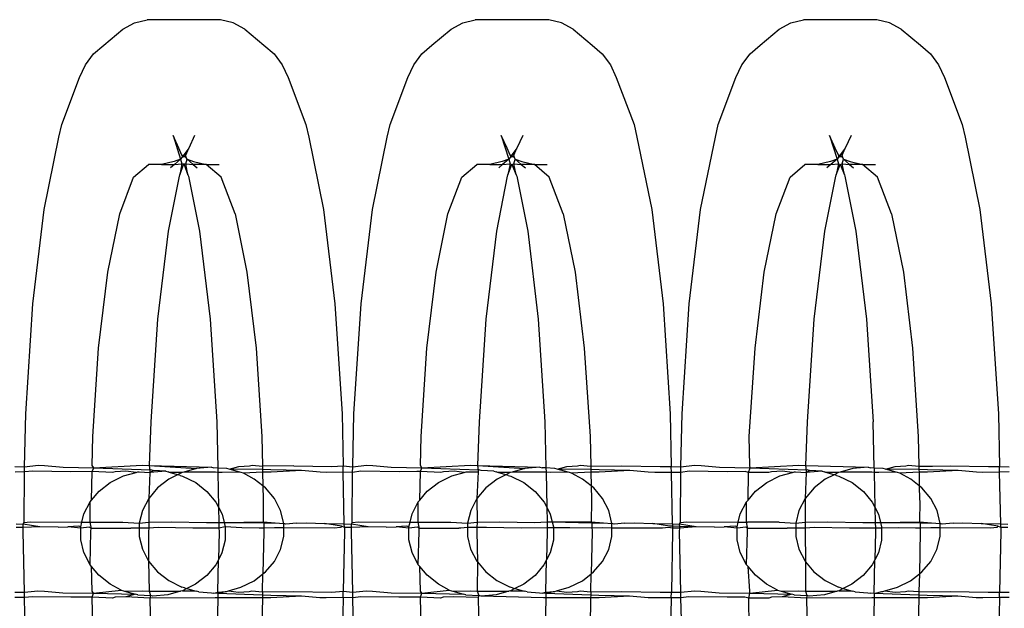
# Model space of a CAD drawing. Extents: x -2633 to 5555, y -3691 to 3918.
# Drawn here: x 571 to 597, y -778 to -762 of the extents above; entities that cross this region are included whole.
import ezdxf

# ---------------------------------------------------------------- set-up
doc = ezdxf.new("R2010")
doc.units = 0
doc.layers.get('0').update_dxf_attribs({"linetype": 'CONTINUOUS'})

msp = doc.modelspace()

# ---------------------------------------------------------------- linework, layer by layer
for p, q in [((573.351, -762.407), (573.667, -762.24)), ((573.667, -762.24), (574.007, -762.155)), ((575.989, -762.155), (574.007, -762.155)), ((576.329, -762.24), (575.989, -762.155)), ((576.645, -762.407), (576.329, -762.24)), ((582.206, -762.407), (582.522, -762.24)), ((582.522, -762.24), (582.861, -762.155)), ((584.844, -762.155), (582.861, -762.155)), ((585.183, -762.24), (584.844, -762.155)), ((585.499, -762.407), (585.183, -762.24)), ((591.06, -762.407), (591.376, -762.24)), ((591.376, -762.24), (591.715, -762.155)), ((593.698, -762.155), (591.715, -762.155)), ((594.037, -762.24), (593.698, -762.155)), ((594.353, -762.407), (594.037, -762.24)), ((572.837, -762.838), (573.351, -762.407)), ((576.645, -762.407), (577.159, -762.838)), ((581.691, -762.838), (582.206, -762.407)), ((585.499, -762.407), (586.013, -762.838)), ((590.545, -762.838), (591.06, -762.407)), ((594.353, -762.407), (594.868, -762.838)), ((572.565, -763.073), (572.837, -762.838)), ((577.159, -762.838), (577.431, -763.073)), ((581.42, -763.073), (581.691, -762.838)), ((586.013, -762.838), (586.285, -763.073)), ((590.274, -763.073), (590.545, -762.838)), ((594.868, -762.838), (595.139, -763.073)), ((572.345, -763.37), (572.565, -763.073)), ((577.431, -763.073), (577.651, -763.37)), ((581.199, -763.37), (581.42, -763.073)), ((586.285, -763.073), (586.505, -763.37)), ((590.054, -763.37), (590.274, -763.073)), ((595.139, -763.073), (595.359, -763.37)), ((572.186, -763.716), (572.345, -763.37)), ((577.651, -763.37), (577.81, -763.716)), ((581.04, -763.716), (581.199, -763.37)), ((586.505, -763.37), (586.664, -763.716)), ((589.894, -763.716), (590.054, -763.37)), ((595.359, -763.37), (595.519, -763.716)), ((571.706, -764.981), (572.186, -763.716)), ((577.81, -763.716), (578.29, -764.981)), ((580.56, -764.981), (581.04, -763.716)), ((586.664, -763.716), (587.144, -764.981)), ((589.414, -764.981), (589.894, -763.716)), ((595.519, -763.716), (595.999, -764.981)), ((571.629, -765.322), (571.706, -764.981)), ((578.29, -764.981), (578.367, -765.322)), ((580.484, -765.322), (580.56, -764.981)), ((587.144, -764.981), (587.221, -765.322)), ((589.338, -765.322), (589.414, -764.981)), ((595.999, -764.981), (596.075, -765.322)), ((574.865, -765.617), (574.706, -765.271)), ((574.706, -765.271), (574.911, -765.914)), ((575.29, -765.271), (575.131, -765.617)), ((583.719, -765.617), (583.56, -765.271)), ((583.56, -765.271), (583.765, -765.914)), ((584.145, -765.271), (583.985, -765.617)), ((592.573, -765.617), (592.414, -765.271)), ((592.414, -765.271), (592.619, -765.914)), ((592.999, -765.271), (592.84, -765.617)), ((571.23, -767.273), (571.629, -765.322)), ((578.367, -765.322), (578.766, -767.273)), ((580.084, -767.273), (580.484, -765.322)), ((587.221, -765.322), (587.62, -767.273)), ((588.938, -767.273), (589.338, -765.322)), ((596.075, -765.322), (596.475, -767.273)), ((574.946, -765.805), (574.865, -765.617)), ((575.131, -765.617), (574.979, -765.822)), ((575.05, -765.805), (575.131, -765.617)), ((583.801, -765.805), (583.719, -765.617)), ((583.985, -765.617), (583.833, -765.822)), ((583.904, -765.805), (583.985, -765.617)), ((592.655, -765.805), (592.573, -765.617)), ((592.84, -765.617), (592.687, -765.822)), ((592.758, -765.805), (592.84, -765.617)), ((573.644, -766.394), (574.047, -766.057)), ((574.394, -766.057), (574.047, -766.057)), ((574.734, -765.972), (574.394, -766.057)), ((574.394, -766.057), (574.745, -766.057)), ((574.745, -766.057), (574.639, -766.149)), ((574.911, -765.914), (574.734, -765.972)), ((574.911, -765.914), (574.745, -766.057)), ((574.745, -766.057), (574.948, -766.035)), ((574.948, -766.035), (574.886, -766.337)), ((574.886, -766.337), (574.998, -766.041)), ((574.954, -765.855), (574.911, -765.914)), ((574.911, -765.914), (574.948, -766.035)), ((574.946, -765.805), (574.954, -765.855)), ((574.979, -765.822), (574.946, -765.805)), ((574.948, -766.035), (574.998, -766.041)), ((574.979, -765.822), (574.954, -765.855)), ((574.954, -765.855), (575.01, -765.838)), ((575.05, -765.805), (574.979, -765.822)), ((575.01, -765.838), (574.979, -765.822)), ((574.998, -766.041), (575.048, -766.035)), ((574.998, -766.041), (575.11, -766.337)), ((575.064, -765.867), (575.01, -765.838)), ((575.048, -766.035), (575.085, -765.914)), ((575.11, -766.337), (575.048, -766.035)), ((575.048, -766.035), (575.251, -766.057)), ((575.064, -765.867), (575.05, -765.805)), ((575.085, -765.914), (575.064, -765.867)), ((575.085, -765.914), (575.262, -765.972)), ((575.251, -766.057), (575.085, -765.914)), ((575.251, -766.057), (575.356, -766.149)), ((575.602, -766.057), (575.251, -766.057)), ((575.262, -765.972), (575.602, -766.057)), ((575.602, -766.057), (575.949, -766.057)), ((576.004, -766.394), (575.602, -766.057)), ((582.499, -766.394), (582.901, -766.057)), ((583.249, -766.057), (582.901, -766.057)), ((583.588, -765.972), (583.249, -766.057)), ((583.249, -766.057), (583.599, -766.057)), ((583.599, -766.057), (583.494, -766.149)), ((583.765, -765.914), (583.588, -765.972)), ((583.765, -765.914), (583.599, -766.057)), ((583.599, -766.057), (583.802, -766.035)), ((583.802, -766.035), (583.74, -766.337)), ((583.74, -766.337), (583.846, -766.057)), ((583.808, -765.855), (583.765, -765.914)), ((583.765, -765.914), (583.802, -766.035)), ((583.801, -765.805), (583.808, -765.855)), ((583.833, -765.822), (583.801, -765.805)), ((583.802, -766.035), (583.846, -766.057)), ((583.833, -765.822), (583.808, -765.855)), ((583.808, -765.855), (583.864, -765.838)), ((583.904, -765.805), (583.833, -765.822)), ((583.864, -765.838), (583.833, -765.822)), ((583.846, -766.057), (583.902, -766.035)), ((583.846, -766.057), (583.964, -766.337)), ((583.918, -765.867), (583.864, -765.838)), ((583.902, -766.035), (583.939, -765.914)), ((583.964, -766.337), (583.902, -766.035)), ((583.902, -766.035), (584.101, -766.057)), ((583.918, -765.867), (583.904, -765.805)), ((583.939, -765.914), (583.918, -765.867)), ((583.939, -765.914), (584.117, -765.972)), ((584.101, -766.057), (583.939, -765.914)), ((584.101, -766.057), (584.211, -766.149)), ((584.456, -766.057), (584.101, -766.057)), ((584.117, -765.972), (584.456, -766.057)), ((584.456, -766.057), (584.803, -766.057)), ((584.858, -766.394), (584.456, -766.057)), ((591.353, -766.394), (591.755, -766.057)), ((592.103, -766.057), (591.755, -766.057)), ((592.442, -765.972), (592.103, -766.057)), ((592.103, -766.057), (592.454, -766.057)), ((592.454, -766.057), (592.348, -766.149)), ((592.619, -765.914), (592.442, -765.972)), ((592.619, -765.914), (592.454, -766.057)), ((592.454, -766.057), (592.656, -766.035)), ((592.656, -766.035), (592.594, -766.337)), ((592.594, -766.337), (592.7, -766.057)), ((592.663, -765.855), (592.619, -765.914)), ((592.619, -765.914), (592.656, -766.035)), ((592.655, -765.805), (592.663, -765.855)), ((592.687, -765.822), (592.655, -765.805)), ((592.656, -766.035), (592.7, -766.057)), ((592.687, -765.822), (592.663, -765.855)), ((592.663, -765.855), (592.718, -765.838)), ((592.758, -765.805), (592.687, -765.822)), ((592.718, -765.838), (592.687, -765.822)), ((592.7, -766.057), (592.757, -766.035)), ((592.7, -766.057), (592.818, -766.337)), ((592.773, -765.867), (592.718, -765.838)), ((592.757, -766.035), (592.794, -765.914)), ((592.818, -766.337), (592.757, -766.035)), ((592.757, -766.035), (592.956, -766.057)), ((592.773, -765.867), (592.758, -765.805)), ((592.794, -765.914), (592.773, -765.867)), ((592.794, -765.914), (592.971, -765.972)), ((592.956, -766.057), (592.794, -765.914)), ((592.956, -766.057), (593.065, -766.149)), ((593.31, -766.057), (592.956, -766.057)), ((592.971, -765.972), (593.31, -766.057)), ((593.31, -766.057), (593.658, -766.057)), ((593.712, -766.394), (593.31, -766.057)), ((573.269, -767.383), (573.644, -766.394)), ((574.871, -766.375), (574.575, -767.854)), ((574.886, -766.337), (574.871, -766.375)), ((575.11, -766.337), (575.125, -766.375)), ((575.125, -766.375), (575.421, -767.854)), ((576.379, -767.383), (576.004, -766.394)), ((582.124, -767.383), (582.499, -766.394)), ((583.725, -766.375), (583.429, -767.854)), ((583.74, -766.337), (583.725, -766.375)), ((583.964, -766.337), (583.979, -766.375)), ((583.979, -766.375), (584.275, -767.854)), ((585.233, -767.383), (584.858, -766.394)), ((590.978, -767.383), (591.353, -766.394)), ((592.58, -766.375), (592.284, -767.854)), ((592.594, -766.337), (592.58, -766.375)), ((592.818, -766.337), (592.833, -766.375)), ((592.833, -766.375), (593.129, -767.854)), ((594.087, -767.383), (593.712, -766.394)), ((570.923, -769.815), (571.23, -767.273)), ((572.947, -768.955), (573.269, -767.383)), ((576.379, -767.383), (576.701, -768.955)), ((578.766, -767.273), (579.073, -769.815)), ((579.778, -769.815), (580.084, -767.273)), ((581.802, -768.955), (582.124, -767.383)), ((585.233, -767.383), (585.555, -768.955)), ((587.62, -767.273), (587.927, -769.815)), ((588.632, -769.815), (588.938, -767.273)), ((590.656, -768.955), (590.978, -767.383)), ((594.087, -767.383), (594.409, -768.955)), ((596.475, -767.273), (596.781, -769.815)), ((574.575, -767.854), (574.289, -770.226)), ((575.421, -767.854), (575.707, -770.226)), ((583.429, -767.854), (583.143, -770.226)), ((584.275, -767.854), (584.561, -770.226)), ((592.284, -767.854), (591.998, -770.226)), ((593.129, -767.854), (593.415, -770.226)), ((572.7, -771.004), (572.947, -768.955)), ((576.701, -768.955), (576.948, -771.004)), ((581.554, -771.004), (581.802, -768.955)), ((585.555, -768.955), (585.802, -771.004)), ((590.409, -771.004), (590.656, -768.955)), ((594.409, -768.955), (594.656, -771.004)), ((570.731, -772.775), (570.923, -769.815)), ((579.073, -769.815), (579.265, -772.775)), ((579.585, -772.775), (579.778, -769.815)), ((587.927, -769.815), (588.12, -772.775)), ((588.439, -772.775), (588.632, -769.815)), ((596.781, -769.815), (596.974, -772.775)), ((574.289, -770.226), (574.109, -772.988)), ((575.707, -770.226), (575.887, -772.988)), ((583.143, -770.226), (582.964, -772.988)), ((584.561, -770.226), (584.741, -772.988)), ((591.998, -770.226), (591.818, -772.988)), ((593.415, -770.226), (593.595, -772.988)), ((572.545, -773.391), (572.7, -771.004)), ((576.948, -771.004), (577.103, -773.391)), ((581.399, -773.391), (581.554, -771.004)), ((585.802, -771.004), (585.958, -773.391)), ((590.253, -773.391), (590.409, -771.004)), ((594.656, -771.004), (594.812, -773.391)), ((570.701, -774.202), (570.731, -772.775)), ((579.265, -772.775), (579.294, -774.175)), ((579.555, -774.202), (579.585, -772.775)), ((588.12, -772.775), (588.149, -774.199)), ((588.41, -774.202), (588.439, -772.775)), ((596.974, -772.775), (597.003, -774.199)), ((574.109, -772.988), (574.063, -774.171)), ((575.887, -772.988), (575.912, -774.239)), ((582.964, -772.988), (582.917, -774.171)), ((584.741, -772.988), (584.767, -774.234)), ((591.818, -772.988), (591.771, -774.171)), ((593.621, -774.239), (593.595, -772.988)), ((572.529, -774.168), (572.545, -773.391)), ((577.103, -773.391), (577.12, -774.19)), ((581.383, -774.168), (581.399, -773.391)), ((585.958, -773.391), (585.974, -774.19)), ((590.271, -774.168), (590.253, -773.391)), ((594.812, -773.391), (594.828, -774.184)), ((570.441, -774.199), (570.701, -774.202)), ((570.698, -774.344), (570.701, -774.202)), ((570.701, -774.202), (571.068, -774.164)), ((571.068, -774.164), (571.242, -774.171)), ((571.242, -774.171), (571.739, -774.213)), ((571.739, -774.213), (572.566, -774.23)), ((572.525, -774.332), (572.566, -774.23)), ((572.566, -774.23), (572.529, -774.168)), ((572.566, -774.23), (573.878, -774.164)), ((572.566, -774.23), (574.103, -774.289)), ((573.878, -774.164), (574.063, -774.171)), ((574.063, -774.171), (575.747, -774.213)), ((574.063, -774.171), (575.34, -774.249)), ((574.063, -774.171), (574.082, -774.314)), ((574.167, -774.306), (574.103, -774.289)), ((575.34, -774.249), (574.998, -774.345)), ((575.747, -774.213), (575.34, -774.249)), ((575.747, -774.213), (575.811, -774.23)), ((575.912, -774.239), (575.811, -774.23)), ((576.154, -774.251), (575.912, -774.239)), ((575.912, -774.239), (575.915, -774.355)), ((576.217, -774.267), (576.154, -774.251)), ((576.217, -774.267), (576.48, -774.196)), ((577.122, -774.28), (576.217, -774.267)), ((576.509, -774.35), (576.217, -774.267)), ((576.48, -774.196), (576.766, -774.182)), ((576.766, -774.182), (576.839, -774.162)), ((576.839, -774.162), (577.12, -774.19)), ((577.964, -774.182), (577.12, -774.19)), ((577.12, -774.19), (577.122, -774.28)), ((577.348, -774.289), (577.122, -774.28)), ((577.122, -774.28), (577.123, -774.352)), ((578.175, -774.306), (577.348, -774.289)), ((577.964, -774.182), (578.994, -774.196)), ((578.994, -774.196), (579.294, -774.175)), ((579.294, -774.175), (579.555, -774.202)), ((579.298, -774.345), (579.294, -774.175)), ((579.552, -774.356), (579.555, -774.202)), ((579.555, -774.202), (579.922, -774.164)), ((579.922, -774.164), (580.096, -774.171)), ((580.096, -774.171), (580.593, -774.213)), ((580.593, -774.213), (581.42, -774.23)), ((581.38, -774.333), (581.42, -774.23)), ((581.42, -774.23), (581.383, -774.168)), ((581.42, -774.23), (582.733, -774.164)), ((581.42, -774.23), (582.957, -774.289)), ((582.733, -774.164), (582.917, -774.171)), ((582.917, -774.171), (584.601, -774.213)), ((582.917, -774.171), (584.194, -774.249)), ((582.917, -774.171), (582.936, -774.308)), ((582.936, -774.341), (582.957, -774.289)), ((583.021, -774.306), (582.957, -774.289)), ((584.194, -774.249), (583.853, -774.345)), ((584.601, -774.213), (584.194, -774.249)), ((584.601, -774.213), (584.666, -774.23)), ((584.767, -774.234), (584.666, -774.23)), ((585.009, -774.251), (584.767, -774.234)), ((584.767, -774.234), (584.769, -774.348)), ((585.071, -774.267), (585.009, -774.251)), ((585.071, -774.267), (585.334, -774.196)), ((585.976, -774.28), (585.071, -774.267)), ((585.363, -774.35), (585.071, -774.267)), ((585.334, -774.196), (585.62, -774.182)), ((585.62, -774.182), (585.693, -774.162)), ((585.693, -774.162), (585.974, -774.19)), ((585.974, -774.19), (586.818, -774.182)), ((585.974, -774.19), (585.976, -774.28)), ((586.203, -774.289), (585.976, -774.28)), ((585.976, -774.28), (585.977, -774.351)), ((587.029, -774.306), (586.203, -774.289)), ((586.818, -774.182), (587.848, -774.196)), ((587.848, -774.196), (588.149, -774.199)), ((588.149, -774.199), (588.41, -774.202)), ((588.152, -774.355), (588.149, -774.199)), ((588.406, -774.356), (588.41, -774.202)), ((588.41, -774.202), (588.776, -774.164)), ((588.776, -774.164), (588.95, -774.171)), ((588.95, -774.171), (589.447, -774.213)), ((589.447, -774.213), (590.274, -774.23)), ((590.233, -774.357), (590.274, -774.23)), ((590.274, -774.23), (590.271, -774.168)), ((590.274, -774.23), (591.587, -774.164)), ((590.274, -774.23), (591.811, -774.289)), ((591.587, -774.164), (591.771, -774.171)), ((591.771, -774.171), (593.456, -774.213)), ((591.771, -774.171), (591.791, -774.308)), ((591.875, -774.306), (591.811, -774.289)), ((593.048, -774.249), (592.707, -774.345)), ((593.456, -774.213), (593.048, -774.249)), ((593.456, -774.213), (593.52, -774.23)), ((593.621, -774.239), (593.52, -774.23)), ((593.863, -774.251), (593.621, -774.239)), ((593.621, -774.239), (593.623, -774.355)), ((593.925, -774.267), (593.863, -774.251)), ((593.925, -774.267), (594.189, -774.196)), ((594.83, -774.28), (593.925, -774.267)), ((594.217, -774.35), (593.925, -774.267)), ((594.189, -774.196), (594.475, -774.182)), ((594.475, -774.182), (594.547, -774.162)), ((594.547, -774.162), (594.828, -774.184)), ((594.828, -774.184), (595.193, -774.187)), ((594.828, -774.184), (594.83, -774.28)), ((595.057, -774.289), (594.83, -774.28)), ((594.83, -774.28), (594.832, -774.352)), ((595.884, -774.306), (595.057, -774.289)), ((595.193, -774.187), (595.672, -774.182)), ((595.672, -774.182), (596.702, -774.196)), ((596.702, -774.196), (597.003, -774.199)), ((597.003, -774.199), (597.264, -774.202)), ((597.006, -774.345), (597.003, -774.199)), ((570.698, -774.344), (570.444, -774.345)), ((570.688, -775.705), (570.698, -774.344)), ((570.92, -774.323), (570.698, -774.344)), ((571.95, -774.337), (570.92, -774.323)), ((572.525, -774.332), (571.95, -774.337)), ((572.509, -775.102), (572.525, -774.332)), ((573.075, -774.357), (572.525, -774.332)), ((573.015, -774.628), (573.37, -774.451)), ((573.148, -774.337), (573.075, -774.357)), ((573.434, -774.323), (573.148, -774.337)), ((573.37, -774.451), (573.708, -774.357)), ((573.708, -774.357), (573.434, -774.323)), ((573.708, -774.357), (573.76, -774.343)), ((573.76, -774.343), (573.791, -774.34)), ((573.791, -774.34), (574.081, -774.357)), ((574.081, -774.357), (574.05, -775.056)), ((574.081, -774.357), (574.167, -774.306)), ((574.082, -774.314), (574.081, -774.357)), ((574.508, -774.326), (574.081, -774.357)), ((574.508, -774.326), (574.167, -774.306)), ((574.595, -774.534), (574.291, -774.771)), ((574.508, -774.326), (574.574, -774.344)), ((574.614, -774.356), (574.574, -774.344)), ((574.831, -774.417), (574.595, -774.534)), ((574.831, -774.417), (574.614, -774.356)), ((574.95, -774.358), (574.614, -774.356)), ((574.95, -774.358), (574.831, -774.417)), ((574.896, -774.436), (574.831, -774.417)), ((574.896, -774.436), (574.963, -774.454)), ((574.998, -774.345), (574.95, -774.358)), ((574.963, -774.454), (575.318, -774.631)), ((575.851, -774.348), (574.998, -774.345)), ((575.915, -774.355), (575.851, -774.348)), ((576.036, -774.355), (575.915, -774.355)), ((575.915, -774.355), (575.934, -775.295)), ((576.509, -774.35), (576.036, -774.355)), ((576.544, -774.36), (576.509, -774.35)), ((576.604, -774.377), (576.544, -774.36)), ((577.123, -774.352), (576.604, -774.377)), ((576.898, -774.538), (576.604, -774.377)), ((577.131, -774.719), (576.898, -774.538)), ((577.123, -774.352), (577.131, -774.719)), ((577.351, -774.352), (577.123, -774.352)), ((578.175, -774.306), (577.351, -774.352)), ((578.672, -774.348), (578.175, -774.306)), ((578.846, -774.355), (578.672, -774.348)), ((579.298, -774.345), (578.846, -774.355)), ((579.552, -774.356), (579.298, -774.345)), ((579.327, -775.742), (579.298, -774.345)), ((579.542, -775.705), (579.552, -774.356)), ((579.775, -774.323), (579.552, -774.356)), ((580.805, -774.337), (579.775, -774.323)), ((581.283, -774.333), (580.805, -774.337)), ((581.38, -774.333), (581.283, -774.333)), ((581.364, -775.102), (581.38, -774.333)), ((581.929, -774.357), (581.38, -774.333)), ((581.869, -774.628), (582.224, -774.451)), ((582.002, -774.337), (581.929, -774.357)), ((582.288, -774.323), (582.002, -774.337)), ((582.224, -774.451), (582.563, -774.357)), ((582.563, -774.357), (582.288, -774.323)), ((582.563, -774.357), (582.614, -774.343)), ((582.614, -774.343), (582.645, -774.34)), ((582.645, -774.34), (582.936, -774.341)), ((582.936, -774.341), (582.904, -775.056)), ((582.936, -774.308), (582.936, -774.341)), ((583.362, -774.326), (583.021, -774.306)), ((583.45, -774.534), (583.145, -774.771)), ((583.362, -774.326), (583.428, -774.344)), ((583.468, -774.356), (583.428, -774.344)), ((583.685, -774.417), (583.45, -774.534)), ((583.804, -774.358), (583.468, -774.356)), ((583.685, -774.417), (583.468, -774.356)), ((583.804, -774.358), (583.685, -774.417)), ((583.75, -774.436), (583.685, -774.417)), ((583.75, -774.436), (583.818, -774.454)), ((583.853, -774.345), (583.804, -774.358)), ((583.818, -774.454), (584.172, -774.631)), ((584.705, -774.348), (583.853, -774.345)), ((584.769, -774.348), (584.705, -774.348)), ((584.89, -774.355), (584.769, -774.348)), ((584.769, -774.348), (584.788, -775.295)), ((585.363, -774.35), (584.89, -774.355)), ((585.398, -774.36), (585.363, -774.35)), ((585.459, -774.377), (585.398, -774.36)), ((585.977, -774.351), (585.459, -774.377)), ((585.752, -774.538), (585.459, -774.377)), ((585.985, -774.719), (585.752, -774.538)), ((585.977, -774.351), (585.985, -774.719)), ((586.206, -774.352), (585.977, -774.351)), ((587.029, -774.306), (586.206, -774.352)), ((587.526, -774.348), (587.029, -774.306)), ((587.701, -774.355), (587.526, -774.348)), ((588.152, -774.355), (587.701, -774.355)), ((588.406, -774.356), (588.152, -774.355)), ((588.181, -775.742), (588.152, -774.355)), ((588.396, -775.705), (588.406, -774.356)), ((588.629, -774.323), (588.406, -774.356)), ((589.659, -774.337), (588.629, -774.323)), ((590.137, -774.333), (589.659, -774.337)), ((590.233, -774.357), (590.137, -774.333)), ((590.218, -775.102), (590.233, -774.357)), ((590.784, -774.357), (590.233, -774.357)), ((590.724, -774.628), (591.078, -774.451)), ((590.856, -774.337), (590.784, -774.357)), ((591.142, -774.323), (590.856, -774.337)), ((591.078, -774.451), (591.417, -774.357)), ((591.417, -774.357), (591.142, -774.323)), ((591.417, -774.357), (591.468, -774.343)), ((591.468, -774.343), (591.5, -774.34)), ((591.5, -774.34), (591.79, -774.357)), ((591.79, -774.357), (591.758, -775.056)), ((591.79, -774.357), (591.875, -774.306)), ((591.791, -774.308), (591.79, -774.357)), ((592.217, -774.326), (591.79, -774.357)), ((592.217, -774.326), (591.875, -774.306)), ((592.304, -774.534), (591.999, -774.771)), ((592.217, -774.326), (592.283, -774.344)), ((592.322, -774.356), (592.283, -774.344)), ((592.539, -774.417), (592.304, -774.534)), ((592.539, -774.417), (592.322, -774.356)), ((592.659, -774.358), (592.322, -774.356)), ((592.659, -774.358), (592.539, -774.417)), ((592.604, -774.436), (592.539, -774.417)), ((592.604, -774.436), (592.672, -774.454)), ((592.707, -774.345), (592.659, -774.358)), ((592.672, -774.454), (593.026, -774.631)), ((593.56, -774.348), (592.707, -774.345)), ((593.623, -774.355), (593.56, -774.348)), ((593.744, -774.355), (593.623, -774.355)), ((593.623, -774.355), (593.643, -775.295)), ((594.217, -774.35), (593.744, -774.355)), ((594.252, -774.36), (594.217, -774.35)), ((594.313, -774.377), (594.252, -774.36)), ((594.832, -774.352), (594.313, -774.377)), ((594.607, -774.538), (594.313, -774.377)), ((594.839, -774.719), (594.607, -774.538)), ((594.832, -774.352), (594.839, -774.719)), ((595.06, -774.352), (594.832, -774.352)), ((595.884, -774.306), (595.06, -774.352)), ((596.381, -774.348), (595.884, -774.306)), ((596.555, -774.355), (596.381, -774.348)), ((597.006, -774.345), (596.555, -774.355)), ((597.261, -774.344), (597.006, -774.345)), ((597.035, -775.742), (597.006, -774.345)), ((572.711, -774.864), (573.015, -774.628)), ((574.291, -774.771), (574.05, -775.056)), ((575.318, -774.631), (575.622, -774.868)), ((577.202, -774.775), (577.131, -774.719)), ((577.131, -774.719), (577.138, -775.082)), ((577.442, -775.062), (577.202, -774.775)), ((581.565, -774.864), (581.869, -774.628)), ((583.145, -774.771), (582.904, -775.056)), ((584.172, -774.631), (584.476, -774.868)), ((585.985, -774.719), (585.993, -775.082)), ((586.056, -774.775), (585.985, -774.719)), ((586.297, -775.062), (586.056, -774.775)), ((590.419, -774.864), (590.724, -774.628)), ((591.999, -774.771), (591.758, -775.056)), ((593.026, -774.631), (593.33, -774.868)), ((594.911, -774.775), (594.839, -774.719)), ((594.839, -774.719), (594.847, -775.082)), ((595.151, -775.062), (594.911, -774.775)), ((572.509, -775.102), (572.711, -774.864)), ((574.05, -775.056), (573.883, -775.379)), ((574.05, -775.056), (574.053, -775.699)), ((575.622, -774.868), (575.862, -775.155)), ((577.138, -775.082), (577.142, -775.133)), ((577.609, -775.385), (577.442, -775.062)), ((581.364, -775.102), (581.565, -774.864)), ((582.904, -775.056), (582.737, -775.379)), ((582.904, -775.056), (582.908, -775.692)), ((584.476, -774.868), (584.716, -775.155)), ((585.993, -775.082), (585.996, -775.133)), ((586.463, -775.385), (586.297, -775.062)), ((590.218, -775.102), (590.419, -774.864)), ((591.758, -775.056), (591.591, -775.379)), ((591.758, -775.056), (591.762, -775.699)), ((593.33, -774.868), (593.571, -775.155)), ((594.847, -775.082), (594.85, -775.133)), ((595.317, -775.385), (595.151, -775.062)), ((572.303, -775.473), (572.469, -775.15)), ((572.467, -775.696), (572.469, -775.15)), ((572.469, -775.15), (572.509, -775.102)), ((575.862, -775.155), (575.934, -775.295)), ((575.934, -775.295), (576.028, -775.478)), ((575.934, -775.295), (575.943, -775.708)), ((577.142, -775.133), (577.135, -775.688)), ((581.157, -775.473), (581.324, -775.15)), ((581.321, -775.696), (581.324, -775.15)), ((581.324, -775.15), (581.364, -775.102)), ((584.716, -775.155), (584.788, -775.295)), ((584.788, -775.295), (584.883, -775.478)), ((584.788, -775.295), (584.797, -775.689)), ((585.996, -775.133), (585.989, -775.688)), ((590.011, -775.473), (590.178, -775.15)), ((590.175, -775.696), (590.178, -775.15)), ((590.178, -775.15), (590.218, -775.102)), ((593.571, -775.155), (593.643, -775.295)), ((593.643, -775.295), (593.737, -775.478)), ((593.643, -775.295), (593.651, -775.708)), ((594.85, -775.133), (594.843, -775.688)), ((572.248, -775.694), (572.303, -775.473)), ((573.883, -775.379), (573.797, -775.725)), ((576.028, -775.478), (576.085, -775.708)), ((577.693, -775.731), (577.609, -775.385)), ((581.101, -775.697), (581.157, -775.473)), ((582.737, -775.379), (582.651, -775.725)), ((584.883, -775.478), (584.934, -775.689)), ((586.548, -775.731), (586.463, -775.385)), ((589.956, -775.694), (590.011, -775.473)), ((591.591, -775.379), (591.506, -775.725)), ((593.737, -775.478), (593.793, -775.708)), ((595.402, -775.731), (595.317, -775.385)), ((570.472, -775.742), (570.663, -775.746)), ((570.667, -775.841), (570.475, -775.843)), ((570.663, -775.746), (570.688, -775.705)), ((570.668, -775.809), (570.663, -775.746)), ((571.113, -775.818), (570.663, -775.746)), ((570.665, -775.952), (570.667, -775.841)), ((570.667, -775.841), (570.668, -775.809)), ((571.113, -775.818), (570.667, -775.841)), ((570.688, -775.705), (570.852, -775.69)), ((570.852, -775.69), (572.248, -775.694)), ((571.605, -775.832), (571.113, -775.818)), ((571.605, -775.832), (571.87, -775.826)), ((572.161, -775.804), (571.87, -775.826)), ((572.217, -775.861), (571.87, -775.826)), ((572.217, -775.818), (572.161, -775.804)), ((572.217, -775.818), (572.248, -775.694)), ((572.217, -775.861), (572.217, -775.818)), ((572.447, -775.832), (572.217, -775.861)), ((572.217, -776.172), (572.217, -775.861)), ((572.248, -775.694), (572.467, -775.696)), ((572.494, -775.861), (572.447, -775.832)), ((572.467, -775.696), (572.497, -775.694)), ((572.494, -775.833), (572.467, -775.696)), ((572.492, -775.952), (572.494, -775.861)), ((572.494, -775.861), (572.494, -775.833)), ((572.494, -775.861), (573.567, -775.861)), ((572.497, -775.694), (573.351, -775.696)), ((573.351, -775.696), (573.797, -775.725)), ((573.614, -775.86), (573.567, -775.861)), ((573.797, -775.86), (573.614, -775.86)), ((573.797, -775.725), (574.053, -775.699)), ((573.797, -775.725), (573.797, -775.86)), ((573.797, -775.86), (573.797, -776.079)), ((574.05, -775.86), (573.797, -775.86)), ((574.05, -775.86), (574.048, -775.952)), ((574.053, -775.699), (574.05, -775.86)), ((574.305, -775.844), (574.05, -775.86)), ((574.053, -775.699), (574.666, -775.69)), ((575.245, -775.859), (574.305, -775.844)), ((574.666, -775.69), (575.605, -775.705)), ((575.946, -775.857), (575.245, -775.859)), ((575.605, -775.705), (575.943, -775.708)), ((575.943, -775.708), (575.946, -775.857)), ((575.943, -775.708), (576.085, -775.708)), ((576.113, -775.824), (575.946, -775.857)), ((575.946, -775.857), (575.948, -775.952)), ((576.085, -775.708), (577.135, -775.688)), ((576.085, -775.708), (576.113, -775.824)), ((576.085, -775.708), (577.152, -775.715)), ((576.56, -775.853), (576.113, -775.824)), ((576.113, -775.824), (576.113, -776.178)), ((577.03, -775.854), (576.56, -775.853)), ((577.154, -775.854), (577.03, -775.854)), ((577.135, -775.688), (577.463, -775.717)), ((577.135, -775.688), (577.152, -775.715)), ((577.152, -775.715), (577.463, -775.717)), ((577.152, -775.715), (577.154, -775.854)), ((577.444, -775.853), (577.154, -775.854)), ((577.154, -775.854), (577.155, -775.91)), ((577.693, -775.852), (577.444, -775.853)), ((577.463, -775.717), (577.693, -775.731)), ((577.749, -775.746), (577.693, -775.731)), ((577.693, -775.852), (577.693, -775.731)), ((577.693, -776.085), (577.693, -775.852)), ((579.058, -775.859), (577.693, -775.852)), ((578.04, -775.723), (577.749, -775.746)), ((578.04, -775.723), (578.305, -775.717)), ((578.305, -775.717), (578.797, -775.731)), ((578.797, -775.731), (579.327, -775.742)), ((579.247, -775.804), (578.797, -775.731)), ((579.222, -775.844), (579.058, -775.859)), ((579.247, -775.804), (579.222, -775.844)), ((579.329, -775.843), (579.247, -775.804)), ((579.327, -775.742), (579.517, -775.746)), ((579.329, -775.843), (579.327, -775.742)), ((579.521, -775.841), (579.329, -775.843)), ((579.329, -775.843), (579.331, -775.952)), ((579.517, -775.746), (579.542, -775.705)), ((579.967, -775.818), (579.517, -775.746)), ((579.522, -775.809), (579.517, -775.746)), ((579.519, -775.952), (579.521, -775.841)), ((579.521, -775.841), (579.522, -775.809)), ((579.967, -775.818), (579.521, -775.841)), ((579.542, -775.705), (579.706, -775.69)), ((579.706, -775.69), (581.101, -775.697)), ((580.46, -775.832), (579.967, -775.818)), ((580.46, -775.832), (580.724, -775.826)), ((581.015, -775.804), (580.724, -775.826)), ((581.071, -775.861), (580.724, -775.826)), ((581.071, -775.818), (581.015, -775.804)), ((581.071, -775.818), (581.101, -775.697)), ((581.071, -775.861), (581.071, -775.818)), ((581.301, -775.832), (581.071, -775.861)), ((581.071, -776.172), (581.071, -775.861)), ((581.101, -775.697), (581.321, -775.696)), ((581.348, -775.861), (581.301, -775.832)), ((581.321, -775.696), (581.735, -775.695)), ((581.349, -775.833), (581.321, -775.696)), ((581.346, -775.952), (581.348, -775.861)), ((581.348, -775.861), (581.349, -775.833)), ((581.348, -775.861), (582.421, -775.861)), ((581.735, -775.695), (582.205, -775.696)), ((582.205, -775.696), (582.651, -775.725)), ((582.469, -775.86), (582.421, -775.861)), ((582.651, -775.841), (582.469, -775.86)), ((582.651, -775.725), (582.908, -775.692)), ((582.651, -775.725), (582.651, -775.841)), ((582.651, -775.841), (582.651, -776.079)), ((582.905, -775.843), (582.651, -775.841)), ((582.905, -775.843), (582.902, -775.952)), ((582.908, -775.692), (582.905, -775.843)), ((583.159, -775.844), (582.905, -775.843)), ((582.908, -775.692), (583.52, -775.69)), ((584.099, -775.859), (583.159, -775.844)), ((583.52, -775.69), (584.46, -775.705)), ((584.8, -775.851), (584.099, -775.859)), ((584.46, -775.705), (584.797, -775.689)), ((584.797, -775.689), (584.8, -775.851)), ((584.797, -775.689), (584.934, -775.689)), ((584.8, -775.851), (584.802, -775.952)), ((584.967, -775.852), (584.8, -775.851)), ((584.934, -775.689), (585.989, -775.688)), ((584.934, -775.689), (584.967, -775.824)), ((584.934, -775.689), (586.006, -775.715)), ((584.967, -775.824), (584.967, -775.852)), ((584.967, -775.852), (584.967, -776.178)), ((585.414, -775.853), (584.967, -775.852)), ((586.009, -775.855), (585.414, -775.853)), ((585.989, -775.688), (586.318, -775.717)), ((585.989, -775.688), (586.006, -775.715)), ((586.006, -775.715), (586.318, -775.717)), ((586.006, -775.715), (586.009, -775.855)), ((586.298, -775.853), (586.009, -775.855)), ((586.009, -775.855), (586.01, -775.91)), ((586.547, -775.856), (586.298, -775.853)), ((586.318, -775.717), (586.548, -775.731)), ((586.547, -775.856), (586.548, -775.731)), ((586.547, -776.085), (586.547, -775.856)), ((587.912, -775.859), (586.547, -775.856)), ((586.604, -775.746), (586.548, -775.731)), ((586.895, -775.723), (586.604, -775.746)), ((586.895, -775.723), (587.159, -775.717)), ((587.159, -775.717), (587.652, -775.731)), ((587.652, -775.731), (588.181, -775.742)), ((588.102, -775.804), (587.652, -775.731)), ((588.077, -775.844), (587.912, -775.859)), ((588.183, -775.859), (588.077, -775.844)), ((588.182, -775.805), (588.102, -775.804)), ((588.181, -775.742), (588.371, -775.746)), ((588.181, -775.742), (588.182, -775.805)), ((588.182, -775.805), (588.183, -775.859)), ((588.376, -775.809), (588.182, -775.805)), ((588.183, -775.859), (588.185, -775.952)), ((588.375, -775.859), (588.183, -775.859)), ((588.371, -775.746), (588.396, -775.705)), ((588.376, -775.809), (588.371, -775.746)), ((588.821, -775.818), (588.371, -775.746)), ((588.373, -775.952), (588.375, -775.859)), ((588.375, -775.859), (588.376, -775.809)), ((588.821, -775.818), (588.375, -775.859)), ((588.821, -775.818), (588.376, -775.809)), ((588.396, -775.705), (588.561, -775.69)), ((588.561, -775.69), (589.956, -775.694)), ((589.314, -775.832), (588.821, -775.818)), ((589.314, -775.832), (589.578, -775.826)), ((589.869, -775.804), (589.578, -775.826)), ((589.925, -775.861), (589.578, -775.826)), ((589.925, -775.818), (589.869, -775.804)), ((589.925, -775.818), (589.956, -775.694)), ((589.925, -775.861), (589.925, -775.818)), ((590.155, -775.832), (589.925, -775.861)), ((589.925, -776.172), (589.925, -775.861)), ((589.956, -775.694), (590.175, -775.696)), ((590.202, -775.861), (590.155, -775.832)), ((590.175, -775.696), (590.206, -775.694)), ((590.203, -775.833), (590.175, -775.696)), ((590.2, -775.952), (590.202, -775.861)), ((590.202, -775.861), (590.203, -775.833)), ((590.202, -775.861), (591.275, -775.861)), ((591.059, -775.696), (590.206, -775.694)), ((591.059, -775.696), (591.506, -775.725)), ((591.323, -775.86), (591.275, -775.861)), ((591.505, -775.86), (591.323, -775.86)), ((591.506, -775.725), (591.505, -775.86)), ((591.505, -775.86), (591.505, -776.079)), ((591.758, -775.86), (591.505, -775.86)), ((591.506, -775.725), (591.762, -775.699)), ((591.758, -775.86), (591.757, -775.952)), ((591.762, -775.699), (591.758, -775.86)), ((592.013, -775.844), (591.758, -775.86)), ((591.762, -775.699), (592.374, -775.69)), ((592.953, -775.859), (592.013, -775.844)), ((592.374, -775.69), (593.314, -775.705)), ((593.654, -775.857), (592.953, -775.859)), ((593.314, -775.705), (593.651, -775.708)), ((593.651, -775.708), (593.654, -775.857)), ((593.651, -775.708), (593.793, -775.708)), ((593.654, -775.857), (593.656, -775.952)), ((593.822, -775.857), (593.654, -775.857)), ((593.793, -775.708), (594.843, -775.688)), ((593.793, -775.708), (593.822, -775.824)), ((593.793, -775.708), (594.861, -775.715)), ((593.822, -775.857), (593.821, -776.178)), ((593.822, -775.824), (593.822, -775.857)), ((594.268, -775.853), (593.822, -775.857)), ((594.738, -775.854), (594.268, -775.853)), ((594.863, -775.854), (594.738, -775.854)), ((594.843, -775.688), (594.861, -775.715)), ((594.843, -775.688), (595.172, -775.717)), ((594.861, -775.715), (595.172, -775.717)), ((594.861, -775.715), (594.863, -775.854)), ((595.152, -775.853), (594.863, -775.854)), ((594.863, -775.854), (594.864, -775.91)), ((595.402, -775.852), (595.152, -775.853)), ((595.172, -775.717), (595.402, -775.731)), ((595.401, -776.085), (595.402, -775.852)), ((595.458, -775.746), (595.402, -775.731)), ((595.402, -775.852), (595.402, -775.731)), ((596.767, -775.859), (595.402, -775.852)), ((595.749, -775.723), (595.458, -775.746)), ((595.749, -775.723), (596.013, -775.717)), ((596.013, -775.717), (596.506, -775.731)), ((596.506, -775.731), (597.035, -775.742)), ((596.956, -775.804), (596.506, -775.731)), ((596.931, -775.844), (596.767, -775.859)), ((596.956, -775.804), (596.931, -775.844)), ((597.037, -775.843), (596.956, -775.804)), ((597.035, -775.742), (597.226, -775.746)), ((597.037, -775.843), (597.035, -775.742)), ((597.23, -775.841), (597.037, -775.843)), ((597.037, -775.843), (597.039, -775.952)), ((570.699, -777.586), (570.665, -775.952)), ((572.467, -776.842), (572.492, -775.952)), ((573.797, -776.079), (573.881, -776.425)), ((574.048, -775.952), (574.048, -776.748)), ((575.948, -775.952), (575.932, -776.708)), ((577.155, -775.952), (577.132, -777.092)), ((577.155, -775.91), (577.155, -775.952)), ((577.607, -776.431), (577.693, -776.085)), ((579.331, -775.952), (579.298, -777.559)), ((579.553, -777.586), (579.519, -775.952)), ((581.322, -776.842), (581.346, -775.952)), ((582.651, -776.079), (582.736, -776.425)), ((582.902, -775.952), (582.919, -776.769)), ((584.802, -775.952), (584.786, -776.708)), ((586.01, -775.952), (585.986, -777.092)), ((586.01, -775.91), (586.01, -775.952)), ((586.462, -776.431), (586.547, -776.085)), ((588.185, -775.952), (588.151, -777.584)), ((588.407, -777.586), (588.373, -775.952)), ((590.176, -776.842), (590.2, -775.952)), ((591.505, -776.079), (591.59, -776.425)), ((591.757, -775.952), (591.773, -776.769)), ((593.656, -775.952), (593.641, -776.708)), ((594.864, -775.952), (594.841, -777.092)), ((594.864, -775.91), (594.864, -775.952)), ((595.316, -776.431), (595.401, -776.085)), ((597.039, -775.952), (597.006, -777.584)), ((572.301, -776.518), (572.217, -776.172)), ((573.881, -776.425), (574.048, -776.748)), ((576.113, -776.178), (576.027, -776.524)), ((581.155, -776.518), (581.071, -776.172)), ((582.736, -776.425), (582.902, -776.748)), ((584.967, -776.178), (584.881, -776.524)), ((590.01, -776.518), (589.925, -776.172)), ((591.59, -776.425), (591.756, -776.748)), ((593.821, -776.178), (593.736, -776.524)), ((572.467, -776.842), (572.301, -776.518)), ((576.027, -776.524), (575.932, -776.708)), ((577.44, -776.754), (577.607, -776.431)), ((581.322, -776.842), (581.155, -776.518)), ((584.881, -776.524), (584.786, -776.708)), ((586.295, -776.754), (586.462, -776.431)), ((590.176, -776.842), (590.01, -776.518)), ((593.736, -776.524), (593.641, -776.708)), ((595.149, -776.754), (595.316, -776.431)), ((572.511, -776.894), (572.467, -776.842)), ((572.708, -777.128), (572.511, -776.894)), ((572.525, -777.552), (572.511, -776.894)), ((574.048, -776.748), (574.059, -777.555)), ((574.048, -776.748), (574.288, -777.035)), ((575.86, -776.847), (575.619, -777.133)), ((575.932, -776.708), (575.86, -776.847)), ((575.914, -777.582), (575.932, -776.708)), ((577.199, -777.039), (577.44, -776.754)), ((581.366, -776.894), (581.322, -776.842)), ((581.562, -777.128), (581.366, -776.894)), ((581.379, -777.552), (581.366, -776.894)), ((582.902, -776.748), (582.919, -776.769)), ((582.919, -776.769), (582.913, -777.555)), ((582.919, -776.769), (583.142, -777.035)), ((584.714, -776.847), (584.473, -777.133)), ((584.786, -776.708), (584.714, -776.847)), ((584.768, -777.582), (584.786, -776.708)), ((586.054, -777.039), (586.295, -776.754)), ((590.22, -776.894), (590.176, -776.842)), ((590.416, -777.128), (590.22, -776.894)), ((590.267, -777.552), (590.22, -776.894)), ((591.756, -776.748), (591.773, -776.769)), ((591.773, -776.769), (591.767, -777.555)), ((591.773, -776.769), (591.996, -777.035)), ((593.569, -776.847), (593.328, -777.133)), ((593.641, -776.708), (593.569, -776.847)), ((593.622, -777.618), (593.641, -776.708)), ((594.908, -777.039), (595.149, -776.754)), ((573.012, -777.365), (572.708, -777.128)), ((574.288, -777.035), (574.592, -777.272)), ((575.619, -777.133), (575.315, -777.369)), ((576.895, -777.276), (577.132, -777.092)), ((577.122, -777.574), (577.132, -777.092)), ((577.132, -777.092), (577.199, -777.039)), ((581.866, -777.365), (581.562, -777.128)), ((583.142, -777.035), (583.446, -777.272)), ((584.473, -777.133), (584.169, -777.369)), ((585.749, -777.276), (585.986, -777.092)), ((585.977, -777.574), (585.986, -777.092)), ((585.986, -777.092), (586.054, -777.039)), ((590.72, -777.365), (590.416, -777.128)), ((591.996, -777.035), (592.301, -777.272)), ((593.328, -777.133), (593.023, -777.369)), ((594.603, -777.276), (594.841, -777.092)), ((594.841, -777.092), (594.831, -777.568)), ((594.841, -777.092), (594.908, -777.039)), ((573.305, -777.527), (573.012, -777.365)), ((574.592, -777.272), (574.946, -777.45)), ((575.014, -777.468), (574.946, -777.45)), ((575.078, -777.487), (574.96, -777.545)), ((575.014, -777.468), (575.078, -777.487)), ((575.315, -777.369), (575.078, -777.487)), ((575.078, -777.487), (575.292, -777.547)), ((576.201, -777.546), (576.54, -777.452)), ((576.54, -777.452), (576.895, -777.276)), ((582.16, -777.527), (581.866, -777.365)), ((583.446, -777.272), (583.801, -777.45)), ((583.868, -777.468), (583.801, -777.45)), ((583.932, -777.487), (583.814, -777.545)), ((583.868, -777.468), (583.932, -777.487)), ((584.169, -777.369), (583.932, -777.487)), ((583.932, -777.487), (584.15, -777.547)), ((585.056, -777.546), (585.394, -777.452)), ((585.394, -777.452), (585.749, -777.276)), ((591.014, -777.527), (590.72, -777.365)), ((592.301, -777.272), (592.655, -777.45)), ((592.723, -777.468), (592.655, -777.45)), ((592.786, -777.487), (592.668, -777.545)), ((592.723, -777.468), (592.786, -777.487)), ((593.023, -777.369), (592.786, -777.487)), ((592.786, -777.487), (593.001, -777.547)), ((593.91, -777.546), (594.248, -777.452)), ((594.248, -777.452), (594.603, -777.276)), ((570.702, -777.728), (570.44, -777.729)), ((570.443, -777.584), (570.699, -777.586)), ((570.699, -777.586), (571.063, -777.548)), ((570.702, -777.728), (570.699, -777.586)), ((570.916, -777.707), (570.702, -777.728)), ((570.731, -779.128), (570.702, -777.728)), ((571.946, -777.721), (570.916, -777.707)), ((571.063, -777.548), (571.238, -777.555)), ((571.238, -777.555), (571.735, -777.597)), ((571.735, -777.597), (572.562, -777.614)), ((572.528, -777.716), (571.946, -777.721)), ((572.562, -777.614), (572.525, -777.552)), ((572.528, -777.716), (572.562, -777.614)), ((572.545, -778.513), (572.528, -777.716)), ((573.071, -777.741), (572.528, -777.716)), ((572.562, -777.614), (573.305, -777.527)), ((572.562, -777.614), (573.693, -777.636)), ((573.144, -777.721), (573.071, -777.741)), ((573.43, -777.707), (573.144, -777.721)), ((573.305, -777.527), (573.366, -777.543)), ((573.366, -777.543), (573.401, -777.554)), ((573.401, -777.554), (573.874, -777.548)), ((573.401, -777.554), (573.693, -777.636)), ((573.693, -777.636), (573.43, -777.707)), ((574.085, -777.741), (573.43, -777.707)), ((573.756, -777.653), (573.693, -777.636)), ((573.756, -777.653), (574.099, -777.673)), ((573.874, -777.548), (574.059, -777.555)), ((574.059, -777.555), (574.099, -777.673)), ((574.059, -777.555), (574.912, -777.559)), ((574.099, -777.673), (574.085, -777.741)), ((575.847, -777.732), (574.085, -777.741)), ((574.085, -777.741), (574.109, -778.915)), ((574.163, -777.69), (574.099, -777.673)), ((574.57, -777.654), (574.163, -777.69)), ((574.912, -777.559), (574.57, -777.654)), ((574.96, -777.545), (574.912, -777.559)), ((574.96, -777.545), (575.292, -777.547)), ((575.292, -777.547), (575.336, -777.56)), ((575.402, -777.577), (575.336, -777.56)), ((575.402, -777.577), (575.743, -777.597)), ((575.743, -777.597), (575.807, -777.614)), ((575.807, -777.614), (575.914, -777.582)), ((575.913, -777.618), (575.807, -777.614)), ((575.911, -777.739), (575.847, -777.732)), ((575.911, -777.739), (575.887, -778.915)), ((575.913, -777.618), (575.911, -777.739)), ((576.032, -777.739), (575.911, -777.739)), ((575.913, -777.618), (576.119, -777.564)), ((575.914, -777.582), (575.913, -777.618)), ((577.121, -777.665), (575.913, -777.618)), ((575.914, -777.582), (576.119, -777.564)), ((577.119, -777.736), (576.032, -777.739)), ((576.119, -777.564), (576.15, -777.561)), ((576.15, -777.561), (576.201, -777.546)), ((576.201, -777.546), (576.476, -777.58)), ((576.476, -777.58), (576.762, -777.566)), ((576.762, -777.566), (576.835, -777.546)), ((576.835, -777.546), (577.122, -777.574)), ((577.119, -777.736), (577.103, -778.513)), ((577.121, -777.665), (577.119, -777.736)), ((577.347, -777.736), (577.119, -777.736)), ((577.122, -777.574), (577.121, -777.665)), ((577.344, -777.673), (577.121, -777.665)), ((577.122, -777.574), (577.96, -777.566)), ((578.171, -777.69), (577.344, -777.673)), ((578.171, -777.69), (577.347, -777.736)), ((577.96, -777.566), (578.99, -777.58)), ((578.668, -777.732), (578.171, -777.69)), ((578.842, -777.739), (578.668, -777.732)), ((579.294, -777.729), (578.842, -777.739)), ((578.99, -777.58), (579.298, -777.559)), ((579.294, -777.729), (579.265, -779.128)), ((579.294, -777.729), (579.298, -777.559)), ((579.556, -777.74), (579.294, -777.729)), ((579.298, -777.559), (579.553, -777.586)), ((579.553, -777.586), (579.918, -777.548)), ((579.556, -777.74), (579.553, -777.586)), ((579.771, -777.707), (579.556, -777.74)), ((579.585, -779.128), (579.556, -777.74)), ((580.8, -777.721), (579.771, -777.707)), ((579.918, -777.548), (580.092, -777.555)), ((580.092, -777.555), (580.589, -777.597)), ((580.589, -777.597), (581.416, -777.614)), ((581.279, -777.717), (580.8, -777.721)), ((581.383, -777.717), (581.279, -777.717)), ((581.416, -777.614), (581.379, -777.552)), ((581.383, -777.717), (581.416, -777.614)), ((581.399, -778.513), (581.383, -777.717)), ((581.925, -777.741), (581.383, -777.717)), ((581.416, -777.614), (582.16, -777.527)), ((581.416, -777.614), (582.547, -777.636)), ((581.998, -777.721), (581.925, -777.741)), ((582.284, -777.707), (581.998, -777.721)), ((582.16, -777.527), (582.22, -777.543)), ((582.22, -777.543), (582.256, -777.554)), ((582.256, -777.554), (582.728, -777.548)), ((582.256, -777.554), (582.547, -777.636)), ((582.939, -777.725), (582.284, -777.707)), ((582.61, -777.653), (582.547, -777.636)), ((582.61, -777.653), (582.953, -777.673)), ((582.728, -777.548), (582.913, -777.555)), ((582.913, -777.555), (582.953, -777.673)), ((582.913, -777.555), (583.766, -777.559)), ((582.953, -777.673), (582.939, -777.725)), ((582.939, -777.725), (582.964, -778.915)), ((583.017, -777.69), (582.953, -777.673)), ((583.424, -777.654), (583.017, -777.69)), ((584.701, -777.732), (583.017, -777.69)), ((583.766, -777.559), (583.424, -777.654)), ((583.814, -777.545), (583.766, -777.559)), ((583.814, -777.545), (584.15, -777.547)), ((584.15, -777.547), (584.19, -777.56)), ((584.256, -777.577), (584.19, -777.56)), ((584.256, -777.577), (584.597, -777.597)), ((584.597, -777.597), (584.662, -777.614)), ((584.662, -777.614), (584.768, -777.582)), ((584.768, -777.618), (584.662, -777.614)), ((584.765, -777.732), (584.701, -777.732)), ((584.765, -777.732), (584.741, -778.915)), ((584.768, -777.618), (584.765, -777.732)), ((584.886, -777.739), (584.765, -777.732)), ((584.768, -777.618), (584.973, -777.564)), ((584.768, -777.582), (584.973, -777.564)), ((584.768, -777.582), (584.768, -777.618)), ((585.975, -777.665), (584.768, -777.618)), ((585.973, -777.735), (584.886, -777.739)), ((584.973, -777.564), (585.005, -777.561)), ((585.005, -777.561), (585.056, -777.546)), ((585.056, -777.546), (585.33, -777.58)), ((585.33, -777.58), (585.616, -777.566)), ((585.616, -777.566), (585.689, -777.546)), ((585.689, -777.546), (585.977, -777.574)), ((585.973, -777.735), (585.958, -778.513)), ((585.975, -777.665), (585.973, -777.735)), ((586.202, -777.736), (585.973, -777.735)), ((585.977, -777.574), (585.975, -777.665)), ((586.198, -777.673), (585.975, -777.665)), ((585.977, -777.574), (586.814, -777.566)), ((587.025, -777.69), (586.198, -777.673)), ((587.025, -777.69), (586.202, -777.736)), ((586.814, -777.566), (587.844, -777.58)), ((587.522, -777.732), (587.025, -777.69)), ((587.697, -777.739), (587.522, -777.732)), ((588.148, -777.739), (587.697, -777.739)), ((587.844, -777.58), (588.151, -777.584)), ((588.148, -777.739), (588.12, -779.128)), ((588.148, -777.739), (588.151, -777.584)), ((588.41, -777.74), (588.148, -777.739)), ((588.151, -777.584), (588.407, -777.586)), ((588.407, -777.586), (588.772, -777.548)), ((588.41, -777.74), (588.407, -777.586)), ((588.625, -777.707), (588.41, -777.74)), ((588.439, -779.128), (588.41, -777.74)), ((589.655, -777.721), (588.625, -777.707)), ((588.772, -777.548), (588.946, -777.555)), ((588.946, -777.555), (589.443, -777.597)), ((589.443, -777.597), (590.27, -777.614)), ((590.133, -777.717), (589.655, -777.721)), ((590.237, -777.741), (590.133, -777.717)), ((590.237, -777.741), (590.27, -777.614)), ((590.253, -778.513), (590.237, -777.741)), ((590.78, -777.741), (590.237, -777.741)), ((590.27, -777.614), (590.267, -777.552)), ((590.27, -777.614), (591.014, -777.527)), ((590.27, -777.614), (591.402, -777.636)), ((590.852, -777.721), (590.78, -777.741)), ((591.138, -777.707), (590.852, -777.721)), ((591.014, -777.527), (591.075, -777.543)), ((591.075, -777.543), (591.11, -777.554)), ((591.11, -777.554), (591.583, -777.548)), ((591.11, -777.554), (591.402, -777.636)), ((591.402, -777.636), (591.138, -777.707)), ((591.794, -777.741), (591.138, -777.707)), ((591.464, -777.653), (591.402, -777.636)), ((591.464, -777.653), (591.807, -777.673)), ((591.583, -777.548), (591.767, -777.555)), ((591.767, -777.555), (591.807, -777.673)), ((591.767, -777.555), (592.62, -777.559)), ((591.807, -777.673), (591.794, -777.741)), ((593.556, -777.732), (591.794, -777.741)), ((591.794, -777.741), (591.818, -778.915)), ((591.871, -777.69), (591.807, -777.673)), ((592.279, -777.654), (591.871, -777.69)), ((592.62, -777.559), (592.279, -777.654)), ((592.668, -777.545), (592.62, -777.559)), ((592.668, -777.545), (593.001, -777.547)), ((593.001, -777.547), (593.044, -777.56)), ((593.11, -777.577), (593.044, -777.56)), ((593.11, -777.577), (593.451, -777.597)), ((593.451, -777.597), (593.516, -777.614)), ((593.622, -777.618), (593.516, -777.614)), ((593.619, -777.739), (593.556, -777.732)), ((593.619, -777.739), (593.595, -778.915)), ((593.622, -777.618), (593.619, -777.739)), ((593.74, -777.739), (593.619, -777.739)), ((593.622, -777.618), (593.827, -777.564)), ((594.829, -777.665), (593.622, -777.618)), ((594.828, -777.736), (593.74, -777.739)), ((593.827, -777.564), (593.859, -777.561)), ((593.859, -777.561), (593.91, -777.546)), ((593.91, -777.546), (594.185, -777.58)), ((594.185, -777.58), (594.471, -777.566)), ((594.471, -777.566), (594.543, -777.546)), ((594.543, -777.546), (594.831, -777.568)), ((594.828, -777.736), (594.812, -778.513)), ((594.829, -777.665), (594.828, -777.736)), ((595.056, -777.736), (594.828, -777.736)), ((594.831, -777.568), (594.829, -777.665)), ((595.053, -777.673), (594.829, -777.665)), ((594.831, -777.568), (595.189, -777.571)), ((595.879, -777.69), (595.053, -777.673)), ((595.879, -777.69), (595.056, -777.736)), ((595.189, -777.571), (595.668, -777.566)), ((595.668, -777.566), (596.698, -777.58)), ((596.376, -777.732), (595.879, -777.69)), ((596.551, -777.739), (596.376, -777.732)), ((597.003, -777.729), (596.551, -777.739)), ((596.698, -777.58), (597.006, -777.584)), ((597.003, -777.729), (596.974, -779.128)), ((597.003, -777.729), (597.006, -777.584)), ((597.264, -777.728), (597.003, -777.729)), ((597.006, -777.584), (597.261, -777.586))]:
    msp.add_line(p, q)

doc.saveas('drawing.dxf')
